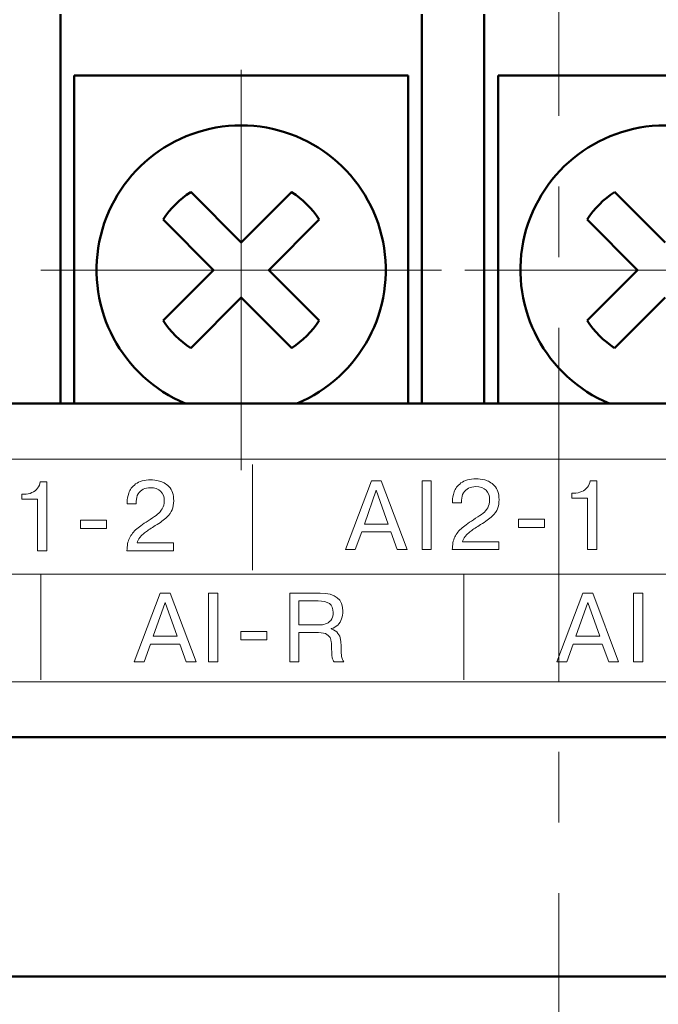
# Model space of a CAD drawing. Units: millimetres. Extents: x 2171 to 3033, y 1134 to 1431.
# Drawn here: x 2246 to 2258, y 1337 to 1355 of the extents above; entities that cross this region are included whole.
import ezdxf

# ---------------------------------------------------------------- set-up
doc = ezdxf.new("R2010")
doc.units = ezdxf.units.MM
doc.linetypes.add('ACAD_ISO12W100', pattern=[21, 12, -3, 0, -3, 0, -3])
doc.linetypes.add('CENTER', pattern=[10.16, 6.35, -1.27, 1.27, -1.27])
for name, color, linetype, lineweight in [('main', 5, 'Continuous', 50), ('size', 7, 'Continuous', 20), ('text', 7, 'Continuous', 20), ('ОСЕВЫЕ', 1, 'CENTER', 15)]:
    doc.layers.add(name, color=color, linetype=linetype, lineweight=lineweight)
doc.styles.add('GOST', font='GOST.shx', dxfattribs={"width": 0.8, "oblique": 15})
doc.dimstyles.new('ISO-25', dxfattribs={"dimtxt": 3.5, "dimasz": 4, "dimexe": 1.25, "dimexo": 0.625, "dimgap": 1, "dimtad": 1, "dimdec": 1, "dimrnd": 0.5, "dimtxsty": 'GOST', "dimcen": 0, "dimclrd": 256, "dimclre": 256, "dimadec": 0, "dimazin": 2, "dimtfac": 1, "dimtdec": 1, "dimtmove": 0, "dimatfit": 1, "dimfxl": 1, "dimlwd": -1, "dimarcsym": 2})

# ---------------------------------------------------------------- blocks, each defined once
blk = doc.blocks.new('*D100')
at = {"layer": 'Defpoints', "color": 0}
for p in [(2225.359, 1372.402), (2207.334, 1262.402), (2280.361, 1262.402)]:
    blk.add_point(p, dxfattribs=at)
at = {"layer": 'size', "lineweight": -2, "ltscale": 5}
for p, q in [((2224.734, 1372.402), (2206.084, 1372.402)), ((2279.736, 1262.402), (2206.084, 1262.402))]:
    blk.add_line(p, q, dxfattribs=at)
at = {"layer": 'size', "ltscale": 5}
blk.add_line((2207.334, 1368.402), (2207.334, 1266.402), dxfattribs=at)
at = {"layer": 'size'}
for points in [[(2208.001, 1368.402), (2206.668, 1368.402), (2207.334, 1372.402)], [(2206.668, 1266.402), (2208.001, 1266.402), (2207.334, 1262.402)]]:
    blk.add_solid(points, dxfattribs=at)
at = {"layer": 'size', "color": 0, "linetype": 'ByBlock', "insert": (2204.584, 1317.402), "char_height": 3.5, "attachment_point": 5, "rotation": 90, "style": 'GOST'}
blk.add_mtext('110', dxfattribs=at)

msp = doc.modelspace()

# ---------------------------------------------------------------- linework, layer by layer
at = {"layer": 'main'}
for p, q in [((2246.901, 1355.202), (2246.901, 1354.002)), ((2253.401, 1354.002), (2253.401, 1355.202)), ((2254.521, 1355.202), (2254.521, 1354.002)), ((2247.151, 1354.102), (2247.151, 1350.602)), ((2253.151, 1354.102), (2247.151, 1354.102)), ((2253.151, 1350.602), (2253.151, 1354.102)), ((2260.771, 1354.102), (2254.771, 1354.102)), ((2254.771, 1354.102), (2254.771, 1350.602)), ((2246.901, 1354.002), (2246.901, 1348.202)), ((2253.401, 1348.202), (2253.401, 1354.002)), ((2254.521, 1354.002), (2254.521, 1348.202)), ((2250.151, 1351.097), (2249.244, 1352.005)), ((2251.059, 1352.005), (2250.151, 1351.097)), ((2257.771, 1351.097), (2256.864, 1352.005)), ((2248.749, 1351.51), (2249.656, 1350.602)), ((2250.646, 1350.602), (2251.554, 1351.51)), ((2256.369, 1351.51), (2257.276, 1350.602)), ((2247.151, 1350.602), (2247.151, 1348.202)), ((2249.656, 1350.602), (2248.749, 1349.695)), ((2251.554, 1349.695), (2250.646, 1350.602)), ((2253.151, 1348.202), (2253.151, 1350.602)), ((2254.771, 1350.602), (2254.771, 1348.202)), ((2257.276, 1350.602), (2256.369, 1349.695)), ((2249.244, 1349.2), (2250.151, 1350.107)), ((2250.151, 1350.107), (2251.059, 1349.2)), ((2256.864, 1349.2), (2257.771, 1350.107)), ((2285.361, 1348.202), (2226.361, 1348.202)), ((2287.361, 1342.202), (2224.361, 1342.202)), ((2287.361, 1337.902), (2224.361, 1337.902))]:
    msp.add_line(p, q, dxfattribs=at)
for centre, radius, start, end in [((2250.151, 1350.602), 2.6, 292.6198, 247.3802), ((2257.771, 1350.602), 2.6, 292.6198, 247.3802), ((2250.151, 1350.602), 1.67, 122.9031, 147.0969), ((2250.151, 1350.602), 1.67, 32.9031, 57.0969), ((2257.771, 1350.602), 1.67, 122.9031, 147.0969), ((2250.151, 1350.602), 1.67, 212.9031, 237.0969), ((2250.151, 1350.602), 1.67, 302.9031, 327.0969), ((2257.771, 1350.602), 1.67, 212.9031, 237.0969)]:
    msp.add_arc(centre, radius, start, end, dxfattribs=at)
at = {"layer": 'text'}
msp.add_lwpolyline([(2228.161, 1343.202), (2283.561, 1343.202), (2283.561, 1347.202), (2228.161, 1347.202)], close=True, dxfattribs=at)
for points in [[(2250.352, 1345.209), (2250.352, 1345.209), (2250.352, 1347.109), (2250.352, 1347.109)], [(2248.681, 1346.809), (2248.74, 1346.796), (2248.798, 1346.762), (2248.854, 1346.706)], [(2248.681, 1346.809), (2248.74, 1346.796), (2248.798, 1346.762), (2248.854, 1346.706)], [(2252.025, 1345.576), (2252.025, 1345.576), (2252.492, 1346.811), (2252.492, 1346.811)], [(2252.025, 1345.576), (2252.025, 1345.576), (2252.492, 1346.811), (2252.492, 1346.811)], [(2252.492, 1346.811), (2252.492, 1346.811), (2252.669, 1346.811), (2252.669, 1346.811)], [(2252.492, 1346.811), (2252.492, 1346.811), (2252.669, 1346.811), (2252.669, 1346.811)], [(2252.669, 1346.811), (2252.669, 1346.811), (2253.136, 1345.576), (2253.136, 1345.576)], [(2252.669, 1346.811), (2252.669, 1346.811), (2253.136, 1345.576), (2253.136, 1345.576)], [(2253.403, 1345.576), (2253.403, 1345.576), (2253.403, 1346.811), (2253.403, 1346.811)], [(2253.403, 1346.811), (2253.403, 1346.811), (2253.569, 1346.811), (2253.569, 1346.811)], [(2253.403, 1345.576), (2253.403, 1345.576), (2253.403, 1346.811), (2253.403, 1346.811)], [(2253.403, 1346.811), (2253.403, 1346.811), (2253.569, 1346.811), (2253.569, 1346.811)], [(2253.569, 1346.811), (2253.569, 1346.811), (2253.569, 1345.576), (2253.569, 1345.576)], [(2253.569, 1346.811), (2253.569, 1346.811), (2253.569, 1345.576), (2253.569, 1345.576)], [(2254.529, 1346.828), (2254.588, 1346.815), (2254.646, 1346.78), (2254.702, 1346.724)], [(2254.529, 1346.828), (2254.588, 1346.815), (2254.646, 1346.78), (2254.702, 1346.724)], [(2256.376, 1346.698), (2256.403, 1346.732), (2256.419, 1346.769), (2256.424, 1346.811)], [(2256.376, 1346.698), (2256.403, 1346.732), (2256.419, 1346.769), (2256.424, 1346.811)], [(2256.424, 1346.811), (2256.424, 1346.811), (2256.541, 1346.811), (2256.541, 1346.811)], [(2256.424, 1346.811), (2256.424, 1346.811), (2256.541, 1346.811), (2256.541, 1346.811)], [(2256.541, 1346.811), (2256.541, 1346.811), (2256.541, 1345.576), (2256.541, 1345.576)], [(2256.541, 1346.811), (2256.541, 1346.811), (2256.541, 1345.576), (2256.541, 1345.576)], [(2246.39, 1346.6), (2246.432, 1346.62), (2246.467, 1346.646), (2246.493, 1346.68)], [(2246.39, 1346.6), (2246.432, 1346.62), (2246.467, 1346.646), (2246.493, 1346.68)], [(2246.493, 1346.68), (2246.52, 1346.713), (2246.536, 1346.751), (2246.541, 1346.792)], [(2246.493, 1346.68), (2246.52, 1346.713), (2246.536, 1346.751), (2246.541, 1346.792)], [(2246.541, 1346.792), (2246.541, 1346.792), (2246.658, 1346.792), (2246.658, 1346.792)], [(2246.541, 1346.792), (2246.541, 1346.792), (2246.658, 1346.792), (2246.658, 1346.792)], [(2246.658, 1346.792), (2246.658, 1346.792), (2246.658, 1345.557), (2246.658, 1345.557)], [(2246.658, 1346.792), (2246.658, 1346.792), (2246.658, 1345.557), (2246.658, 1345.557)], [(2248.131, 1346.593), (2248.15, 1346.652), (2248.191, 1346.706), (2248.254, 1346.756)], [(2248.131, 1346.593), (2248.15, 1346.652), (2248.191, 1346.706), (2248.254, 1346.756)], [(2252.58, 1346.643), (2252.58, 1346.643), (2252.365, 1346.035), (2252.365, 1346.035)], [(2252.58, 1346.643), (2252.58, 1346.643), (2252.365, 1346.035), (2252.365, 1346.035)], [(2252.796, 1346.035), (2252.796, 1346.035), (2252.58, 1346.643), (2252.58, 1346.643)], [(2252.796, 1346.035), (2252.796, 1346.035), (2252.58, 1346.643), (2252.58, 1346.643)], [(2253.979, 1346.612), (2253.997, 1346.671), (2254.038, 1346.725), (2254.102, 1346.774)], [(2253.979, 1346.612), (2253.997, 1346.671), (2254.038, 1346.725), (2254.102, 1346.774)], [(2256.129, 1346.59), (2256.183, 1346.59), (2256.231, 1346.6), (2256.273, 1346.619)], [(2256.129, 1346.59), (2256.183, 1346.59), (2256.231, 1346.6), (2256.273, 1346.619)], [(2256.273, 1346.619), (2256.315, 1346.638), (2256.349, 1346.664), (2256.376, 1346.698)], [(2256.273, 1346.619), (2256.315, 1346.638), (2256.349, 1346.664), (2256.376, 1346.698)], [(2246.209, 1346.571), (2246.209, 1346.571), (2246.246, 1346.571), (2246.246, 1346.571)], [(2246.209, 1346.484), (2246.209, 1346.484), (2246.209, 1346.571), (2246.209, 1346.571)], [(2246.209, 1346.571), (2246.209, 1346.571), (2246.246, 1346.571), (2246.246, 1346.571)], [(2246.209, 1346.484), (2246.209, 1346.484), (2246.209, 1346.571), (2246.209, 1346.571)], [(2246.492, 1346.484), (2246.492, 1346.484), (2246.209, 1346.484), (2246.209, 1346.484)], [(2246.492, 1346.484), (2246.492, 1346.484), (2246.209, 1346.484), (2246.209, 1346.484)], [(2246.246, 1346.571), (2246.3, 1346.571), (2246.348, 1346.581), (2246.39, 1346.6)], [(2246.246, 1346.571), (2246.3, 1346.571), (2246.348, 1346.581), (2246.39, 1346.6)], [(2246.492, 1345.557), (2246.492, 1345.557), (2246.492, 1346.484), (2246.492, 1346.484)], [(2246.492, 1345.557), (2246.492, 1345.557), (2246.492, 1346.484), (2246.492, 1346.484)], [(2248.102, 1346.435), (2248.102, 1346.482), (2248.112, 1346.534), (2248.131, 1346.593)], [(2248.102, 1346.435), (2248.102, 1346.482), (2248.112, 1346.534), (2248.131, 1346.593)], [(2248.265, 1346.444), (2248.265, 1346.444), (2248.265, 1346.398), (2248.265, 1346.398)], [(2248.265, 1346.444), (2248.265, 1346.444), (2248.265, 1346.398), (2248.265, 1346.398)], [(2253.95, 1346.454), (2253.95, 1346.5), (2253.959, 1346.552), (2253.979, 1346.612)], [(2253.95, 1346.454), (2253.95, 1346.5), (2253.959, 1346.552), (2253.979, 1346.612)], [(2253.95, 1346.417), (2253.95, 1346.417), (2253.95, 1346.454), (2253.95, 1346.454)], [(2253.95, 1346.417), (2253.95, 1346.417), (2253.95, 1346.454), (2253.95, 1346.454)], [(2254.113, 1346.463), (2254.113, 1346.463), (2254.113, 1346.417), (2254.113, 1346.417)], [(2254.113, 1346.463), (2254.113, 1346.463), (2254.113, 1346.417), (2254.113, 1346.417)], [(2256.092, 1346.59), (2256.092, 1346.59), (2256.129, 1346.59), (2256.129, 1346.59)], [(2256.092, 1346.503), (2256.092, 1346.503), (2256.092, 1346.59), (2256.092, 1346.59)], [(2256.092, 1346.59), (2256.092, 1346.59), (2256.129, 1346.59), (2256.129, 1346.59)], [(2256.092, 1346.503), (2256.092, 1346.503), (2256.092, 1346.59), (2256.092, 1346.59)], [(2256.375, 1346.503), (2256.375, 1346.503), (2256.092, 1346.503), (2256.092, 1346.503)], [(2256.375, 1346.503), (2256.375, 1346.503), (2256.092, 1346.503), (2256.092, 1346.503)], [(2256.375, 1345.576), (2256.375, 1345.576), (2256.375, 1346.503), (2256.375, 1346.503)], [(2256.375, 1345.576), (2256.375, 1345.576), (2256.375, 1346.503), (2256.375, 1346.503)], [(2248.102, 1346.398), (2248.102, 1346.398), (2248.102, 1346.435), (2248.102, 1346.435)], [(2248.102, 1346.398), (2248.102, 1346.398), (2248.102, 1346.435), (2248.102, 1346.435)], [(2248.265, 1346.398), (2248.265, 1346.398), (2248.102, 1346.398), (2248.102, 1346.398)], [(2248.265, 1346.398), (2248.265, 1346.398), (2248.102, 1346.398), (2248.102, 1346.398)], [(2248.65, 1346.212), (2248.683, 1346.238), (2248.711, 1346.271), (2248.734, 1346.311)], [(2248.65, 1346.212), (2248.683, 1346.238), (2248.711, 1346.271), (2248.734, 1346.311)], [(2248.912, 1346.294), (2248.894, 1346.249), (2248.862, 1346.203), (2248.814, 1346.157)], [(2248.912, 1346.294), (2248.894, 1346.249), (2248.862, 1346.203), (2248.814, 1346.157)], [(2254.113, 1346.417), (2254.113, 1346.417), (2253.95, 1346.417), (2253.95, 1346.417)], [(2254.113, 1346.417), (2254.113, 1346.417), (2253.95, 1346.417), (2253.95, 1346.417)], [(2254.498, 1346.231), (2254.531, 1346.257), (2254.559, 1346.29), (2254.582, 1346.33)], [(2254.498, 1346.231), (2254.531, 1346.257), (2254.559, 1346.29), (2254.582, 1346.33)], [(2254.76, 1346.312), (2254.742, 1346.267), (2254.71, 1346.222), (2254.662, 1346.176)], [(2254.76, 1346.312), (2254.742, 1346.267), (2254.71, 1346.222), (2254.662, 1346.176)], [(2247.265, 1346.104), (2247.265, 1346.104), (2247.731, 1346.104), (2247.731, 1346.104)], [(2247.265, 1345.954), (2247.265, 1345.954), (2247.265, 1346.104), (2247.265, 1346.104)], [(2247.265, 1346.104), (2247.265, 1346.104), (2247.731, 1346.104), (2247.731, 1346.104)], [(2247.265, 1345.954), (2247.265, 1345.954), (2247.265, 1346.104), (2247.265, 1346.104)], [(2247.731, 1346.104), (2247.731, 1346.104), (2247.731, 1345.954), (2247.731, 1345.954)], [(2247.731, 1346.104), (2247.731, 1346.104), (2247.731, 1345.954), (2247.731, 1345.954)], [(2248.275, 1345.948), (2248.331, 1345.996), (2248.412, 1346.053), (2248.516, 1346.12)], [(2248.275, 1345.948), (2248.331, 1345.996), (2248.412, 1346.053), (2248.516, 1346.12)], [(2248.516, 1346.12), (2248.573, 1346.155), (2248.617, 1346.186), (2248.65, 1346.212)], [(2248.516, 1346.12), (2248.573, 1346.155), (2248.617, 1346.186), (2248.65, 1346.212)], [(2248.814, 1346.157), (2248.766, 1346.111), (2248.697, 1346.061), (2248.607, 1346.007)], [(2248.814, 1346.157), (2248.766, 1346.111), (2248.697, 1346.061), (2248.607, 1346.007)], [(2254.123, 1345.967), (2254.179, 1346.014), (2254.26, 1346.072), (2254.364, 1346.139)], [(2254.123, 1345.967), (2254.179, 1346.014), (2254.26, 1346.072), (2254.364, 1346.139)], [(2254.364, 1346.139), (2254.42, 1346.174), (2254.465, 1346.204), (2254.498, 1346.231)], [(2254.364, 1346.139), (2254.42, 1346.174), (2254.465, 1346.204), (2254.498, 1346.231)], [(2254.662, 1346.176), (2254.614, 1346.13), (2254.545, 1346.08), (2254.454, 1346.025)], [(2254.662, 1346.176), (2254.614, 1346.13), (2254.545, 1346.08), (2254.454, 1346.025)], [(2255.136, 1346.123), (2255.136, 1346.123), (2255.601, 1346.123), (2255.601, 1346.123)], [(2255.136, 1345.973), (2255.136, 1345.973), (2255.136, 1346.123), (2255.136, 1346.123)], [(2255.136, 1346.123), (2255.136, 1346.123), (2255.601, 1346.123), (2255.601, 1346.123)], [(2255.136, 1345.973), (2255.136, 1345.973), (2255.136, 1346.123), (2255.136, 1346.123)], [(2255.601, 1346.123), (2255.601, 1346.123), (2255.601, 1345.973), (2255.601, 1345.973)], [(2255.601, 1346.123), (2255.601, 1346.123), (2255.601, 1345.973), (2255.601, 1345.973)], [(2247.731, 1345.954), (2247.731, 1345.954), (2247.265, 1345.954), (2247.265, 1345.954)], [(2247.731, 1345.954), (2247.731, 1345.954), (2247.265, 1345.954), (2247.265, 1345.954)], [(2248.145, 1345.784), (2248.175, 1345.846), (2248.219, 1345.901), (2248.275, 1345.948)], [(2248.145, 1345.784), (2248.175, 1345.846), (2248.219, 1345.901), (2248.275, 1345.948)], [(2248.508, 1345.944), (2248.48, 1345.925), (2248.454, 1345.907), (2248.432, 1345.89)], [(2248.508, 1345.944), (2248.48, 1345.925), (2248.454, 1345.907), (2248.432, 1345.89)], [(2248.607, 1346.007), (2248.57, 1345.984), (2248.537, 1345.964), (2248.508, 1345.944)], [(2248.607, 1346.007), (2248.57, 1345.984), (2248.537, 1345.964), (2248.508, 1345.944)], [(2252.365, 1346.035), (2252.365, 1346.035), (2252.796, 1346.035), (2252.796, 1346.035)], [(2252.365, 1346.035), (2252.365, 1346.035), (2252.796, 1346.035), (2252.796, 1346.035)], [(2253.993, 1345.803), (2254.023, 1345.865), (2254.067, 1345.92), (2254.123, 1345.967)], [(2253.993, 1345.803), (2254.023, 1345.865), (2254.067, 1345.92), (2254.123, 1345.967)], [(2254.28, 1345.909), (2254.257, 1345.892), (2254.238, 1345.875), (2254.221, 1345.859)], [(2254.28, 1345.909), (2254.257, 1345.892), (2254.238, 1345.875), (2254.221, 1345.859)], [(2254.356, 1345.963), (2254.328, 1345.944), (2254.302, 1345.925), (2254.28, 1345.909)], [(2254.356, 1345.963), (2254.328, 1345.944), (2254.302, 1345.925), (2254.28, 1345.909)], [(2254.454, 1346.025), (2254.418, 1346.003), (2254.385, 1345.982), (2254.356, 1345.963)], [(2254.454, 1346.025), (2254.418, 1346.003), (2254.385, 1345.982), (2254.356, 1345.963)], [(2255.601, 1345.973), (2255.601, 1345.973), (2255.136, 1345.973), (2255.136, 1345.973)], [(2255.601, 1345.973), (2255.601, 1345.973), (2255.136, 1345.973), (2255.136, 1345.973)], [(2248.099, 1345.557), (2248.099, 1345.647), (2248.114, 1345.722), (2248.145, 1345.784)], [(2248.099, 1345.557), (2248.099, 1345.647), (2248.114, 1345.722), (2248.145, 1345.784)], [(2248.33, 1345.793), (2248.307, 1345.762), (2248.291, 1345.73), (2248.282, 1345.697)], [(2248.33, 1345.793), (2248.307, 1345.762), (2248.291, 1345.73), (2248.282, 1345.697)], [(2248.374, 1345.84), (2248.357, 1345.825), (2248.342, 1345.809), (2248.33, 1345.793)], [(2248.374, 1345.84), (2248.357, 1345.825), (2248.342, 1345.809), (2248.33, 1345.793)], [(2248.432, 1345.89), (2248.41, 1345.873), (2248.39, 1345.857), (2248.374, 1345.84)], [(2248.432, 1345.89), (2248.41, 1345.873), (2248.39, 1345.857), (2248.374, 1345.84)], [(2252.319, 1345.895), (2252.319, 1345.895), (2252.203, 1345.576), (2252.203, 1345.576)], [(2252.319, 1345.895), (2252.319, 1345.895), (2252.203, 1345.576), (2252.203, 1345.576)], [(2252.841, 1345.895), (2252.841, 1345.895), (2252.319, 1345.895), (2252.319, 1345.895)], [(2252.841, 1345.895), (2252.841, 1345.895), (2252.319, 1345.895), (2252.319, 1345.895)], [(2252.958, 1345.576), (2252.958, 1345.576), (2252.841, 1345.895), (2252.841, 1345.895)], [(2252.958, 1345.576), (2252.958, 1345.576), (2252.841, 1345.895), (2252.841, 1345.895)], [(2253.946, 1345.576), (2253.946, 1345.665), (2253.962, 1345.741), (2253.993, 1345.803)], [(2253.946, 1345.576), (2253.946, 1345.665), (2253.962, 1345.741), (2253.993, 1345.803)], [(2254.178, 1345.812), (2254.155, 1345.781), (2254.138, 1345.748), (2254.13, 1345.715)], [(2254.178, 1345.812), (2254.155, 1345.781), (2254.138, 1345.748), (2254.13, 1345.715)], [(2254.221, 1345.859), (2254.205, 1345.843), (2254.19, 1345.827), (2254.178, 1345.812)], [(2254.221, 1345.859), (2254.205, 1345.843), (2254.19, 1345.827), (2254.178, 1345.812)], [(2246.658, 1345.557), (2246.658, 1345.557), (2246.492, 1345.557), (2246.492, 1345.557)], [(2246.658, 1345.557), (2246.658, 1345.557), (2246.492, 1345.557), (2246.492, 1345.557)], [(2248.935, 1345.557), (2248.935, 1345.557), (2248.099, 1345.557), (2248.099, 1345.557)], [(2248.935, 1345.557), (2248.935, 1345.557), (2248.099, 1345.557), (2248.099, 1345.557)], [(2248.282, 1345.697), (2248.282, 1345.697), (2248.935, 1345.697), (2248.935, 1345.697)], [(2248.282, 1345.697), (2248.282, 1345.697), (2248.935, 1345.697), (2248.935, 1345.697)], [(2248.935, 1345.697), (2248.935, 1345.697), (2248.935, 1345.557), (2248.935, 1345.557)], [(2248.935, 1345.697), (2248.935, 1345.697), (2248.935, 1345.557), (2248.935, 1345.557)], [(2252.203, 1345.576), (2252.203, 1345.576), (2252.025, 1345.576), (2252.025, 1345.576)], [(2252.203, 1345.576), (2252.203, 1345.576), (2252.025, 1345.576), (2252.025, 1345.576)], [(2253.136, 1345.576), (2253.136, 1345.576), (2252.958, 1345.576), (2252.958, 1345.576)], [(2253.136, 1345.576), (2253.136, 1345.576), (2252.958, 1345.576), (2252.958, 1345.576)], [(2253.569, 1345.576), (2253.569, 1345.576), (2253.403, 1345.576), (2253.403, 1345.576)], [(2253.569, 1345.576), (2253.569, 1345.576), (2253.403, 1345.576), (2253.403, 1345.576)], [(2254.783, 1345.576), (2254.783, 1345.576), (2253.946, 1345.576), (2253.946, 1345.576)], [(2254.783, 1345.576), (2254.783, 1345.576), (2253.946, 1345.576), (2253.946, 1345.576)], [(2254.13, 1345.715), (2254.13, 1345.715), (2254.783, 1345.715), (2254.783, 1345.715)], [(2254.13, 1345.715), (2254.13, 1345.715), (2254.783, 1345.715), (2254.783, 1345.715)], [(2254.783, 1345.715), (2254.783, 1345.715), (2254.783, 1345.576), (2254.783, 1345.576)], [(2254.783, 1345.715), (2254.783, 1345.715), (2254.783, 1345.576), (2254.783, 1345.576)], [(2256.541, 1345.576), (2256.541, 1345.576), (2256.375, 1345.576), (2256.375, 1345.576)], [(2256.541, 1345.576), (2256.541, 1345.576), (2256.375, 1345.576), (2256.375, 1345.576)], [(2228.233, 1345.135), (2228.233, 1345.135), (2283.162, 1345.133), (2283.162, 1345.133)], [(2246.552, 1345.133), (2246.552, 1345.133), (2246.552, 1343.233), (2246.552, 1343.233)], [(2254.152, 1345.133), (2254.152, 1345.133), (2254.152, 1343.233), (2254.152, 1343.233)], [(2248.697, 1344.795), (2248.697, 1344.795), (2248.229, 1343.56), (2248.229, 1343.56)], [(2248.697, 1344.795), (2248.697, 1344.795), (2248.229, 1343.56), (2248.229, 1343.56)], [(2248.873, 1344.795), (2248.873, 1344.795), (2248.697, 1344.795), (2248.697, 1344.795)], [(2248.873, 1344.795), (2248.873, 1344.795), (2248.697, 1344.795), (2248.697, 1344.795)], [(2249.341, 1343.56), (2249.341, 1343.56), (2248.873, 1344.795), (2248.873, 1344.795)], [(2249.341, 1343.56), (2249.341, 1343.56), (2248.873, 1344.795), (2248.873, 1344.795)], [(2249.566, 1343.56), (2249.566, 1343.56), (2249.566, 1344.795), (2249.566, 1344.795)], [(2249.566, 1344.795), (2249.566, 1344.795), (2249.732, 1344.795), (2249.732, 1344.795)], [(2249.566, 1343.56), (2249.566, 1343.56), (2249.566, 1344.795), (2249.566, 1344.795)], [(2249.566, 1344.795), (2249.566, 1344.795), (2249.732, 1344.795), (2249.732, 1344.795)], [(2249.732, 1344.795), (2249.732, 1344.795), (2249.732, 1343.56), (2249.732, 1343.56)], [(2249.732, 1344.795), (2249.732, 1344.795), (2249.732, 1343.56), (2249.732, 1343.56)], [(2251.024, 1344.795), (2251.024, 1344.795), (2251.571, 1344.795), (2251.571, 1344.795)], [(2251.024, 1343.56), (2251.024, 1343.56), (2251.024, 1344.795), (2251.024, 1344.795)], [(2251.024, 1344.795), (2251.024, 1344.795), (2251.571, 1344.795), (2251.571, 1344.795)], [(2251.024, 1343.56), (2251.024, 1343.56), (2251.024, 1344.795), (2251.024, 1344.795)], [(2255.825, 1343.56), (2255.825, 1343.56), (2256.292, 1344.795), (2256.292, 1344.795)], [(2255.825, 1343.56), (2255.825, 1343.56), (2256.292, 1344.795), (2256.292, 1344.795)], [(2256.292, 1344.795), (2256.292, 1344.795), (2256.469, 1344.795), (2256.469, 1344.795)], [(2256.292, 1344.795), (2256.292, 1344.795), (2256.469, 1344.795), (2256.469, 1344.795)], [(2256.469, 1344.795), (2256.469, 1344.795), (2256.936, 1343.56), (2256.936, 1343.56)], [(2256.469, 1344.795), (2256.469, 1344.795), (2256.936, 1343.56), (2256.936, 1343.56)], [(2257.202, 1343.56), (2257.202, 1343.56), (2257.202, 1344.795), (2257.202, 1344.795)], [(2257.202, 1344.795), (2257.202, 1344.795), (2257.368, 1344.795), (2257.368, 1344.795)], [(2257.202, 1343.56), (2257.202, 1343.56), (2257.202, 1344.795), (2257.202, 1344.795)], [(2257.202, 1344.795), (2257.202, 1344.795), (2257.368, 1344.795), (2257.368, 1344.795)], [(2257.368, 1344.795), (2257.368, 1344.795), (2257.368, 1343.56), (2257.368, 1343.56)], [(2257.368, 1344.795), (2257.368, 1344.795), (2257.368, 1343.56), (2257.368, 1343.56)], [(2248.57, 1344.018), (2248.57, 1344.018), (2248.785, 1344.627), (2248.785, 1344.627)], [(2248.57, 1344.018), (2248.57, 1344.018), (2248.785, 1344.627), (2248.785, 1344.627)], [(2248.785, 1344.627), (2248.785, 1344.627), (2249, 1344.018), (2249, 1344.018)], [(2248.785, 1344.627), (2248.785, 1344.627), (2249, 1344.018), (2249, 1344.018)], [(2251.536, 1344.655), (2251.536, 1344.655), (2251.19, 1344.655), (2251.19, 1344.655)], [(2251.19, 1344.655), (2251.19, 1344.655), (2251.19, 1344.223), (2251.19, 1344.223)], [(2251.536, 1344.655), (2251.536, 1344.655), (2251.19, 1344.655), (2251.19, 1344.655)], [(2251.19, 1344.655), (2251.19, 1344.655), (2251.19, 1344.223), (2251.19, 1344.223)], [(2251.736, 1344.605), (2251.69, 1344.638), (2251.624, 1344.655), (2251.536, 1344.655)], [(2251.736, 1344.605), (2251.69, 1344.638), (2251.624, 1344.655), (2251.536, 1344.655)], [(2256.38, 1344.627), (2256.38, 1344.627), (2256.165, 1344.019), (2256.165, 1344.019)], [(2256.38, 1344.627), (2256.38, 1344.627), (2256.165, 1344.019), (2256.165, 1344.019)], [(2256.595, 1344.019), (2256.595, 1344.019), (2256.38, 1344.627), (2256.38, 1344.627)], [(2256.595, 1344.019), (2256.595, 1344.019), (2256.38, 1344.627), (2256.38, 1344.627)], [(2251.957, 1344.333), (2251.941, 1344.289), (2251.918, 1344.251), (2251.886, 1344.219)], [(2251.957, 1344.333), (2251.941, 1344.289), (2251.918, 1344.251), (2251.886, 1344.219)], [(2251.19, 1344.223), (2251.19, 1344.223), (2251.561, 1344.223), (2251.561, 1344.223)], [(2251.19, 1344.223), (2251.19, 1344.223), (2251.561, 1344.223), (2251.561, 1344.223)], [(2251.561, 1344.223), (2251.593, 1344.223), (2251.628, 1344.228), (2251.664, 1344.239)], [(2251.561, 1344.223), (2251.593, 1344.223), (2251.628, 1344.228), (2251.664, 1344.239)], [(2251.664, 1344.239), (2251.7, 1344.249), (2251.732, 1344.271), (2251.761, 1344.304)], [(2251.664, 1344.239), (2251.7, 1344.249), (2251.732, 1344.271), (2251.761, 1344.304)], [(2251.886, 1344.219), (2251.854, 1344.187), (2251.815, 1344.167), (2251.769, 1344.158)], [(2251.886, 1344.219), (2251.854, 1344.187), (2251.815, 1344.167), (2251.769, 1344.158)], [(2251.769, 1344.158), (2251.769, 1344.158), (2251.769, 1344.152), (2251.769, 1344.152)], [(2251.769, 1344.158), (2251.769, 1344.158), (2251.769, 1344.152), (2251.769, 1344.152)], [(2251.769, 1344.152), (2251.825, 1344.132), (2251.866, 1344.105), (2251.891, 1344.071)], [(2251.769, 1344.152), (2251.825, 1344.132), (2251.866, 1344.105), (2251.891, 1344.071)], [(2249, 1344.018), (2249, 1344.018), (2248.57, 1344.018), (2248.57, 1344.018)], [(2249, 1344.018), (2249, 1344.018), (2248.57, 1344.018), (2248.57, 1344.018)], [(2250.145, 1344.107), (2250.145, 1344.107), (2250.611, 1344.107), (2250.611, 1344.107)], [(2250.145, 1343.957), (2250.145, 1343.957), (2250.145, 1344.107), (2250.145, 1344.107)], [(2250.145, 1344.107), (2250.145, 1344.107), (2250.611, 1344.107), (2250.611, 1344.107)], [(2250.145, 1343.957), (2250.145, 1343.957), (2250.145, 1344.107), (2250.145, 1344.107)], [(2250.611, 1344.107), (2250.611, 1344.107), (2250.611, 1343.957), (2250.611, 1343.957)], [(2250.611, 1344.107), (2250.611, 1344.107), (2250.611, 1343.957), (2250.611, 1343.957)], [(2251.19, 1344.084), (2251.19, 1344.084), (2251.19, 1343.56), (2251.19, 1343.56)], [(2251.543, 1344.084), (2251.543, 1344.084), (2251.19, 1344.084), (2251.19, 1344.084)], [(2251.19, 1344.084), (2251.19, 1344.084), (2251.19, 1343.56), (2251.19, 1343.56)], [(2251.543, 1344.084), (2251.543, 1344.084), (2251.19, 1344.084), (2251.19, 1344.084)], [(2251.693, 1344.051), (2251.66, 1344.073), (2251.609, 1344.084), (2251.543, 1344.084)], [(2251.693, 1344.051), (2251.66, 1344.073), (2251.609, 1344.084), (2251.543, 1344.084)], [(2251.757, 1343.97), (2251.748, 1344.003), (2251.727, 1344.029), (2251.693, 1344.051)], [(2251.757, 1343.97), (2251.748, 1344.003), (2251.727, 1344.029), (2251.693, 1344.051)], [(2251.891, 1344.071), (2251.917, 1344.036), (2251.932, 1344.001), (2251.937, 1343.963)], [(2251.891, 1344.071), (2251.917, 1344.036), (2251.932, 1344.001), (2251.937, 1343.963)], [(2251.937, 1343.963), (2251.94, 1343.944), (2251.943, 1343.92), (2251.945, 1343.893)], [(2251.937, 1343.963), (2251.94, 1343.944), (2251.943, 1343.92), (2251.945, 1343.893)], [(2256.165, 1344.019), (2256.165, 1344.019), (2256.595, 1344.019), (2256.595, 1344.019)], [(2256.165, 1344.019), (2256.165, 1344.019), (2256.595, 1344.019), (2256.595, 1344.019)], [(2248.408, 1343.56), (2248.408, 1343.56), (2248.524, 1343.879), (2248.524, 1343.879)], [(2248.408, 1343.56), (2248.408, 1343.56), (2248.524, 1343.879), (2248.524, 1343.879)], [(2248.524, 1343.879), (2248.524, 1343.879), (2249.046, 1343.879), (2249.046, 1343.879)], [(2248.524, 1343.879), (2248.524, 1343.879), (2249.046, 1343.879), (2249.046, 1343.879)], [(2249.046, 1343.879), (2249.046, 1343.879), (2249.163, 1343.56), (2249.163, 1343.56)], [(2249.046, 1343.879), (2249.046, 1343.879), (2249.163, 1343.56), (2249.163, 1343.56)], [(2250.611, 1343.957), (2250.611, 1343.957), (2250.145, 1343.957), (2250.145, 1343.957)], [(2250.611, 1343.957), (2250.611, 1343.957), (2250.145, 1343.957), (2250.145, 1343.957)], [(2251.781, 1343.68), (2251.781, 1343.68), (2251.775, 1343.847), (2251.775, 1343.847)], [(2251.781, 1343.68), (2251.781, 1343.68), (2251.775, 1343.847), (2251.775, 1343.847)], [(2256.119, 1343.879), (2256.119, 1343.879), (2256.003, 1343.56), (2256.003, 1343.56)], [(2256.119, 1343.879), (2256.119, 1343.879), (2256.003, 1343.56), (2256.003, 1343.56)], [(2256.641, 1343.879), (2256.641, 1343.879), (2256.119, 1343.879), (2256.119, 1343.879)], [(2256.641, 1343.879), (2256.641, 1343.879), (2256.119, 1343.879), (2256.119, 1343.879)], [(2256.758, 1343.56), (2256.758, 1343.56), (2256.641, 1343.879), (2256.641, 1343.879)], [(2256.758, 1343.56), (2256.758, 1343.56), (2256.641, 1343.879), (2256.641, 1343.879)], [(2251.822, 1343.56), (2251.807, 1343.578), (2251.797, 1343.596), (2251.791, 1343.615)], [(2251.822, 1343.56), (2251.807, 1343.578), (2251.797, 1343.596), (2251.791, 1343.615)], [(2251.96, 1343.635), (2251.964, 1343.611), (2251.976, 1343.586), (2251.997, 1343.56)], [(2251.96, 1343.635), (2251.964, 1343.611), (2251.976, 1343.586), (2251.997, 1343.56)], [(2248.229, 1343.56), (2248.229, 1343.56), (2248.408, 1343.56), (2248.408, 1343.56)], [(2248.229, 1343.56), (2248.229, 1343.56), (2248.408, 1343.56), (2248.408, 1343.56)], [(2249.163, 1343.56), (2249.163, 1343.56), (2249.341, 1343.56), (2249.341, 1343.56)], [(2249.163, 1343.56), (2249.163, 1343.56), (2249.341, 1343.56), (2249.341, 1343.56)], [(2249.732, 1343.56), (2249.732, 1343.56), (2249.566, 1343.56), (2249.566, 1343.56)], [(2249.732, 1343.56), (2249.732, 1343.56), (2249.566, 1343.56), (2249.566, 1343.56)], [(2251.19, 1343.56), (2251.19, 1343.56), (2251.024, 1343.56), (2251.024, 1343.56)], [(2251.19, 1343.56), (2251.19, 1343.56), (2251.024, 1343.56), (2251.024, 1343.56)], [(2251.997, 1343.56), (2251.997, 1343.56), (2251.822, 1343.56), (2251.822, 1343.56)], [(2251.997, 1343.56), (2251.997, 1343.56), (2251.822, 1343.56), (2251.822, 1343.56)], [(2256.003, 1343.56), (2256.003, 1343.56), (2255.825, 1343.56), (2255.825, 1343.56)], [(2256.003, 1343.56), (2256.003, 1343.56), (2255.825, 1343.56), (2255.825, 1343.56)], [(2256.936, 1343.56), (2256.936, 1343.56), (2256.758, 1343.56), (2256.758, 1343.56)], [(2256.936, 1343.56), (2256.936, 1343.56), (2256.758, 1343.56), (2256.758, 1343.56)], [(2257.368, 1343.56), (2257.368, 1343.56), (2257.202, 1343.56), (2257.202, 1343.56)], [(2257.368, 1343.56), (2257.368, 1343.56), (2257.202, 1343.56), (2257.202, 1343.56)]]:
    msp.add_open_spline(points, degree=3, dxfattribs=at)
for points, knots in [([(2248.254, 1346.756), (2248.318, 1346.805), (2248.408, 1346.829), (2248.526, 1346.829), (2248.526, 1346.829), (2248.569, 1346.829), (2248.621, 1346.823), (2248.681, 1346.809)], [0.58064516, 0.58064516, 0.58064516, 0.58064516, 0.61290323, 0.61290323, 0.61290323, 0.61290324, 0.64516129, 0.64516129, 0.64516129, 0.64516129]), ([(2248.254, 1346.756), (2248.318, 1346.805), (2248.408, 1346.829), (2248.526, 1346.829), (2248.526, 1346.829), (2248.569, 1346.829), (2248.621, 1346.823), (2248.681, 1346.809)], [0.58064516, 0.58064516, 0.58064516, 0.58064516, 0.61290323, 0.61290323, 0.61290323, 0.61290324, 0.64516129, 0.64516129, 0.64516129, 0.64516129]), ([(2254.102, 1346.774), (2254.165, 1346.823), (2254.256, 1346.848), (2254.374, 1346.848), (2254.374, 1346.848), (2254.417, 1346.848), (2254.469, 1346.841), (2254.529, 1346.828)], [0.58064516, 0.58064516, 0.58064516, 0.58064516, 0.61290323, 0.61290323, 0.61290323, 0.61290324, 0.64516129, 0.64516129, 0.64516129, 0.64516129]), ([(2254.102, 1346.774), (2254.165, 1346.823), (2254.256, 1346.848), (2254.374, 1346.848), (2254.374, 1346.848), (2254.417, 1346.848), (2254.469, 1346.841), (2254.529, 1346.828)], [0.58064516, 0.58064516, 0.58064516, 0.58064516, 0.61290323, 0.61290323, 0.61290323, 0.61290324, 0.64516129, 0.64516129, 0.64516129, 0.64516129]), ([(2248.391, 1346.661), (2248.352, 1346.643), (2248.322, 1346.615), (2248.299, 1346.577), (2248.299, 1346.577), (2248.277, 1346.539), (2248.265, 1346.495), (2248.265, 1346.444)], [0.35483871, 0.35483871, 0.35483871, 0.35483871, 0.38709677, 0.38709677, 0.38709677, 0.38709678, 0.41935484, 0.41935484, 0.41935484, 0.41935484]), ([(2248.391, 1346.661), (2248.352, 1346.643), (2248.322, 1346.615), (2248.299, 1346.577), (2248.299, 1346.577), (2248.277, 1346.539), (2248.265, 1346.495), (2248.265, 1346.444)], [0.35483871, 0.35483871, 0.35483871, 0.35483871, 0.38709677, 0.38709677, 0.38709677, 0.38709678, 0.41935484, 0.41935484, 0.41935484, 0.41935484]), ([(2248.704, 1346.625), (2248.661, 1346.668), (2248.6, 1346.689), (2248.521, 1346.689), (2248.521, 1346.689), (2248.473, 1346.689), (2248.429, 1346.68), (2248.391, 1346.661)], [0.29032258, 0.29032258, 0.29032258, 0.29032258, 0.32258065, 0.32258065, 0.32258065, 0.32258066, 0.35483871, 0.35483871, 0.35483871, 0.35483871]), ([(2248.704, 1346.625), (2248.661, 1346.668), (2248.6, 1346.689), (2248.521, 1346.689), (2248.521, 1346.689), (2248.473, 1346.689), (2248.429, 1346.68), (2248.391, 1346.661)], [0.29032258, 0.29032258, 0.29032258, 0.29032258, 0.32258065, 0.32258065, 0.32258065, 0.32258066, 0.35483871, 0.35483871, 0.35483871, 0.35483871]), ([(2248.734, 1346.311), (2248.757, 1346.351), (2248.769, 1346.398), (2248.769, 1346.453), (2248.769, 1346.453), (2248.769, 1346.525), (2248.747, 1346.582), (2248.704, 1346.625)], [0.22580645, 0.22580645, 0.22580645, 0.22580645, 0.25806452, 0.25806452, 0.25806452, 0.25806453, 0.29032258, 0.29032258, 0.29032258, 0.29032258]), ([(2248.734, 1346.311), (2248.757, 1346.351), (2248.769, 1346.398), (2248.769, 1346.453), (2248.769, 1346.453), (2248.769, 1346.525), (2248.747, 1346.582), (2248.704, 1346.625)], [0.22580645, 0.22580645, 0.22580645, 0.22580645, 0.25806452, 0.25806452, 0.25806452, 0.25806453, 0.29032258, 0.29032258, 0.29032258, 0.29032258]), ([(2248.854, 1346.706), (2248.91, 1346.65), (2248.938, 1346.567), (2248.938, 1346.455), (2248.938, 1346.455), (2248.938, 1346.393), (2248.929, 1346.339), (2248.912, 1346.294)], [0.67741935, 0.67741935, 0.67741935, 0.67741935, 0.70967742, 0.70967742, 0.70967742, 0.70967743, 0.74193548, 0.74193548, 0.74193548, 0.74193548]), ([(2248.854, 1346.706), (2248.91, 1346.65), (2248.938, 1346.567), (2248.938, 1346.455), (2248.938, 1346.455), (2248.938, 1346.393), (2248.929, 1346.339), (2248.912, 1346.294)], [0.67741935, 0.67741935, 0.67741935, 0.67741935, 0.70967742, 0.70967742, 0.70967742, 0.70967743, 0.74193548, 0.74193548, 0.74193548, 0.74193548]), ([(2254.239, 1346.68), (2254.2, 1346.661), (2254.17, 1346.633), (2254.147, 1346.596), (2254.147, 1346.596), (2254.124, 1346.558), (2254.113, 1346.514), (2254.113, 1346.463)], [0.35483871, 0.35483871, 0.35483871, 0.35483871, 0.38709677, 0.38709677, 0.38709677, 0.38709678, 0.41935484, 0.41935484, 0.41935484, 0.41935484]), ([(2254.239, 1346.68), (2254.2, 1346.661), (2254.17, 1346.633), (2254.147, 1346.596), (2254.147, 1346.596), (2254.124, 1346.558), (2254.113, 1346.514), (2254.113, 1346.463)], [0.35483871, 0.35483871, 0.35483871, 0.35483871, 0.38709677, 0.38709677, 0.38709677, 0.38709678, 0.41935484, 0.41935484, 0.41935484, 0.41935484]), ([(2254.552, 1346.643), (2254.509, 1346.687), (2254.448, 1346.708), (2254.369, 1346.708), (2254.369, 1346.708), (2254.32, 1346.708), (2254.277, 1346.699), (2254.239, 1346.68)], [0.29032258, 0.29032258, 0.29032258, 0.29032258, 0.32258065, 0.32258065, 0.32258065, 0.32258066, 0.35483871, 0.35483871, 0.35483871, 0.35483871]), ([(2254.552, 1346.643), (2254.509, 1346.687), (2254.448, 1346.708), (2254.369, 1346.708), (2254.369, 1346.708), (2254.32, 1346.708), (2254.277, 1346.699), (2254.239, 1346.68)], [0.29032258, 0.29032258, 0.29032258, 0.29032258, 0.32258065, 0.32258065, 0.32258065, 0.32258066, 0.35483871, 0.35483871, 0.35483871, 0.35483871]), ([(2254.582, 1346.33), (2254.605, 1346.369), (2254.616, 1346.417), (2254.616, 1346.472), (2254.616, 1346.472), (2254.616, 1346.543), (2254.595, 1346.6), (2254.552, 1346.643)], [0.22580645, 0.22580645, 0.22580645, 0.22580645, 0.25806452, 0.25806452, 0.25806452, 0.25806453, 0.29032258, 0.29032258, 0.29032258, 0.29032258]), ([(2254.582, 1346.33), (2254.605, 1346.369), (2254.616, 1346.417), (2254.616, 1346.472), (2254.616, 1346.472), (2254.616, 1346.543), (2254.595, 1346.6), (2254.552, 1346.643)], [0.22580645, 0.22580645, 0.22580645, 0.22580645, 0.25806452, 0.25806452, 0.25806452, 0.25806453, 0.29032258, 0.29032258, 0.29032258, 0.29032258]), ([(2254.702, 1346.724), (2254.758, 1346.669), (2254.786, 1346.585), (2254.786, 1346.474), (2254.786, 1346.474), (2254.786, 1346.411), (2254.777, 1346.358), (2254.76, 1346.312)], [0.67741935, 0.67741935, 0.67741935, 0.67741935, 0.70967742, 0.70967742, 0.70967742, 0.70967743, 0.74193548, 0.74193548, 0.74193548, 0.74193548]), ([(2254.702, 1346.724), (2254.758, 1346.669), (2254.786, 1346.585), (2254.786, 1346.474), (2254.786, 1346.474), (2254.786, 1346.411), (2254.777, 1346.358), (2254.76, 1346.312)], [0.67741935, 0.67741935, 0.67741935, 0.67741935, 0.70967742, 0.70967742, 0.70967742, 0.70967743, 0.74193548, 0.74193548, 0.74193548, 0.74193548]), ([(2251.571, 1344.795), (2251.844, 1344.795), (2251.98, 1344.684), (2251.98, 1344.463), (2251.98, 1344.463), (2251.98, 1344.421), (2251.973, 1344.377), (2251.957, 1344.333)], [0.07692308, 0.07692308, 0.07692308, 0.07692308, 0.11538462, 0.11538462, 0.11538462, 0.11538463, 0.15384615, 0.15384615, 0.15384615, 0.15384615]), ([(2251.571, 1344.795), (2251.844, 1344.795), (2251.98, 1344.684), (2251.98, 1344.463), (2251.98, 1344.463), (2251.98, 1344.421), (2251.973, 1344.377), (2251.957, 1344.333)], [0.07692308, 0.07692308, 0.07692308, 0.07692308, 0.11538462, 0.11538462, 0.11538462, 0.11538463, 0.15384615, 0.15384615, 0.15384615, 0.15384615]), ([(2251.761, 1344.304), (2251.79, 1344.337), (2251.805, 1344.384), (2251.805, 1344.445), (2251.805, 1344.445), (2251.805, 1344.518), (2251.782, 1344.571), (2251.736, 1344.605)], [0.5, 0.5, 0.5, 0.5, 0.625, 0.625, 0.625, 0.625, 0.75, 0.75, 0.75, 0.75]), ([(2251.761, 1344.304), (2251.79, 1344.337), (2251.805, 1344.384), (2251.805, 1344.445), (2251.805, 1344.445), (2251.805, 1344.518), (2251.782, 1344.571), (2251.736, 1344.605)], [0.5, 0.5, 0.5, 0.5, 0.625, 0.625, 0.625, 0.625, 0.75, 0.75, 0.75, 0.75]), ([(2251.775, 1343.847), (2251.775, 1343.87), (2251.773, 1343.892), (2251.77, 1343.914), (2251.77, 1343.914), (2251.767, 1343.935), (2251.762, 1343.954), (2251.757, 1343.97)], [0.73076923, 0.73076923, 0.73076923, 0.73076923, 0.76923077, 0.76923077, 0.76923077, 0.76923078, 0.80769231, 0.80769231, 0.80769231, 0.80769231]), ([(2251.775, 1343.847), (2251.775, 1343.87), (2251.773, 1343.892), (2251.77, 1343.914), (2251.77, 1343.914), (2251.767, 1343.935), (2251.762, 1343.954), (2251.757, 1343.97)], [0.73076923, 0.73076923, 0.73076923, 0.73076923, 0.76923077, 0.76923077, 0.76923077, 0.76923078, 0.80769231, 0.80769231, 0.80769231, 0.80769231]), ([(2251.945, 1343.893), (2251.947, 1343.865), (2251.949, 1343.834), (2251.949, 1343.8), (2251.949, 1343.8), (2251.949, 1343.761), (2251.949, 1343.73), (2251.951, 1343.706), (2251.951, 1343.706), (2251.953, 1343.682), (2251.956, 1343.659), (2251.96, 1343.635)], [0.3846154, 0.3846154, 0.3846154, 0.3846154, 0.4230769, 0.4230769, 0.4230769, 0.4230769, 0.4615385, 0.4615385, 0.4615385, 0.4615385, 0.5, 0.5, 0.5, 0.5]), ([(2251.945, 1343.893), (2251.947, 1343.865), (2251.949, 1343.834), (2251.949, 1343.8), (2251.949, 1343.8), (2251.949, 1343.761), (2251.949, 1343.73), (2251.951, 1343.706), (2251.951, 1343.706), (2251.953, 1343.682), (2251.956, 1343.659), (2251.96, 1343.635)], [0.3846154, 0.3846154, 0.3846154, 0.3846154, 0.4230769, 0.4230769, 0.4230769, 0.4230769, 0.4615385, 0.4615385, 0.4615385, 0.4615385, 0.5, 0.5, 0.5, 0.5]), ([(2251.791, 1343.615), (2251.788, 1343.625), (2251.786, 1343.635), (2251.784, 1343.646), (2251.784, 1343.646), (2251.782, 1343.657), (2251.781, 1343.669), (2251.781, 1343.68)], [0.61538462, 0.61538462, 0.61538462, 0.61538462, 0.65384615, 0.65384615, 0.65384615, 0.65384616, 0.69230769, 0.69230769, 0.69230769, 0.69230769]), ([(2251.791, 1343.615), (2251.788, 1343.625), (2251.786, 1343.635), (2251.784, 1343.646), (2251.784, 1343.646), (2251.782, 1343.657), (2251.781, 1343.669), (2251.781, 1343.68)], [0.61538462, 0.61538462, 0.61538462, 0.61538462, 0.65384615, 0.65384615, 0.65384615, 0.65384616, 0.69230769, 0.69230769, 0.69230769, 0.69230769])]:
    msp.add_open_spline(points, degree=3, knots=knots, dxfattribs=at)
at = {"layer": 'ОСЕВЫЕ'}
msp.add_line((2255.861, 1261.933), (2255.861, 1366.402), dxfattribs=at)
at = {"layer": 'ОСЕВЫЕ', "ltscale": 5}
for p, q in [((2250.151, 1347.002), (2250.151, 1354.202)), ((2246.551, 1350.602), (2253.751, 1350.602)), ((2254.171, 1350.602), (2261.371, 1350.602))]:
    msp.add_line(p, q, dxfattribs=at)

# ---------------------------------------------------------------- dimensions: what is measured, and where the dimension line sits
at = {"layer": 'size', "linetype": 'ACAD_ISO12W100', "ltscale": 5}
dim = msp.add_linear_dim(base=(2207.334, 1262.402), p1=(2225.359, 1372.402), p2=(2280.361, 1262.402), angle=90, dimstyle='ISO-25', override={"dimtxsty": 'GOST'}, dxfattribs=at)
dim.commit()
dim.dimension.update_dxf_attribs({"geometry": '*D100', "text_midpoint": (2204.584, 1317.402)})

doc.saveas('drawing.dxf')
